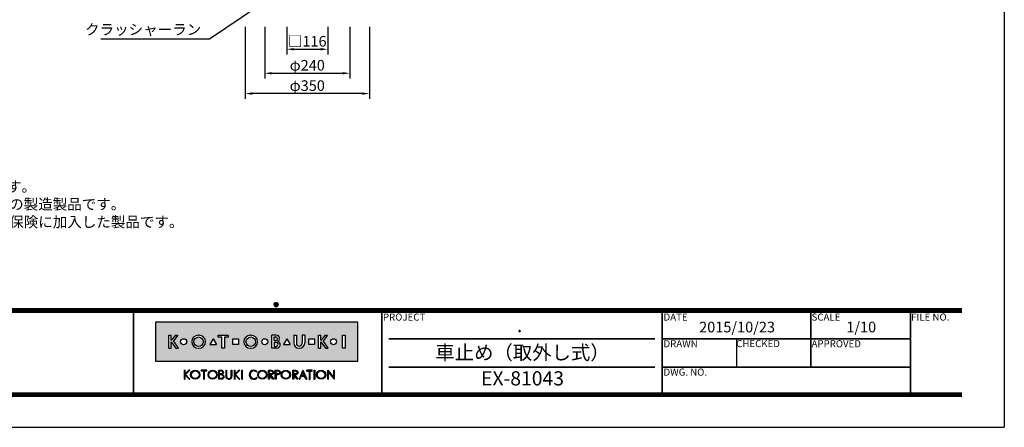
# Model space of a CAD drawing. Extents: x 0 to 4200, y 0 to 2970.
# Drawn here: x 1425 to 4200, y 0 to 1150 of the extents above; entities that cross this region are included whole.
import ezdxf
from ezdxf.enums import TextEntityAlignment as Align

# ---------------------------------------------------------------- set-up
doc = ezdxf.new("R2010")
doc.units = 0
doc.header["$LTSCALE"] = 3
doc.layers.get('0').update_dxf_attribs({"linetype": 'CONTINUOUS'})
doc.layers.get('DEFPOINTS').update_dxf_attribs({"linetype": 'CONTINUOUS'})
for name, color, linetype in [('P_2DIM', 6, 'CONTINUOUS'), ('P_3TEXT', 60, 'CONTINUOUS'), ('P_5DRAWFRAME', 104, 'CONTINUOUS')]:
    doc.layers.add(name, color=color, linetype=linetype)
doc.styles.add('BIGFONT', font='simplex.shx', dxfattribs={"bigfont": 'bigfont.shx'})
doc.dimstyles.new('DIMBIGFONT$0', dxfattribs={"dimscale": 10, "dimtxt": 3, "dimasz": 2, "dimexe": 1.5, "dimexo": 3, "dimgap": 0.75, "dimtad": 1, "dimdec": 1, "dimdsep": 46, "dimtxsty": 'BIGFONT', "dimsah": 1, "dimcen": 0, "dimclrt": 230, "dimadec": 0, "dimazin": 0, "dimtfac": 0.6, "dimtdec": 1, "dimtofl": 0, "dimtmove": 2, "dimatfit": 3, "dimfxl": 0, "dimtvp": 1, "dimtolj": 1, "dimarcsym": 0})
doc.dimstyles.new('DIMBIGFONT$7', dxfattribs={"dimscale": 10, "dimtxt": 3, "dimasz": 2, "dimexe": 1.5, "dimexo": 3, "dimgap": 0.75, "dimtad": 1, "dimdec": 1, "dimdsep": 46, "dimtxsty": 'BIGFONT', "dimsah": 1, "dimcen": 0, "dimclrt": 230, "dimadec": 0, "dimazin": 0, "dimtfac": 0.6, "dimtdec": 1, "dimtofl": 0, "dimtmove": 0, "dimatfit": 3, "dimfxl": 0, "dimtvp": 1, "dimtolj": 1, "dimarcsym": 0})

# ---------------------------------------------------------------- blocks, each defined once
blk = doc.blocks.new('DFP3')
at = {"linetype": 'Continuous'}
h = blk.add_hatch(color=83, dxfattribs=at)
h.paths.add_polyline_path([(180.7771999999999, 29.65329999999994), (180.7771999999999, 18.64834950495063), (237.7772, 18.64834950495063), (237.7772, 29.65329999999994)])
h.paths.add_polyline_path([(204.1796504950495, 24.95080000000035), (204.1796504950495, 23.35084950495056), (202.5796999999999, 23.35084950495056), (202.5796999999999, 24.95080000000001)], flags=16)
h.paths.add_polyline_path([(207.4712594059405, 25.98498316831709), (207.697001980198, 25.98498316831709, -1), (207.697001980198, 22.31666633663386), (207.4712594059405, 22.31666633663386, -1)], flags=16)
h.paths.add_polyline_path([(208.9103683168316, 24.15082475247547, -1), (206.2578930693068, 24.15082475247547, -1)], flags=0)
h.paths.add_polyline_path([(201.2633386138613, 25.9849831683171), (201.2633386138613, 25.42062673267328), (200.2192792079208, 25.42062673267328), (200.2192792079208, 22.31666633663386), (199.4856158415841, 22.31666633663386), (199.4856158415841, 25.42062673267328), (198.4415564356435, 25.42062673267328), (198.4415564356435, 25.98498316831709)], flags=16)
h.paths.add_polyline_path([(212.4028175742573, 24.15082475247547, -1), (210.7228695544553, 24.15082475247547, -1)], flags=16)
h.paths.add_polyline_path([(197.9543973209085, 23.40117101048351), (196.1069333721607, 23.40117101048351), (197.0306653465346, 25.00112150553295)], flags=16)
h.paths.add_polyline_path([(213.5098732673266, 25.9849831683171), (214.7937841584158, 25.98498316831709, -0.8268396299405429), (215.132258940184, 24.21557239597574, -0.9235794106673716), (214.9811397058823, 22.31666633663386), (213.5098732673266, 22.31666633663386)], flags=16)
h.paths.add_polyline_path([(193.0237346534653, 22.31666633663386), (192.7979920792079, 22.31666633663386, -1), (192.7979920792079, 25.98498316831709), (193.0237346534653, 25.98498316831709, -1)], flags=16)
h.paths.add_polyline_path([(214.1588831683168, 25.47706237623782), (214.6385861386138, 25.47706237623782, -1), (214.6385861386138, 24.46122079207927), (214.1588831683168, 24.46122079207927)], flags=0)
h.paths.add_polyline_path([(214.1588831683168, 23.98151782178226), (214.7373485148514, 23.98151782178226, -1.000000696587788), (214.7373485148514, 22.82458712871313), (214.1588831683167, 22.82458712871313)], flags=0)
h.paths.add_polyline_path([(194.237100990099, 24.15082475247547, -1), (191.5846257425742, 24.15082475247547, -1)], flags=0)
h.paths.add_polyline_path([(216.8470323820617, 23.40117101048351), (217.7707643564355, 25.001121505533), (218.6944963308095, 23.40117101048351)], flags=16)
h.paths.add_polyline_path([(189.5181641089108, 24.15082475247547, -1), (187.8382160891088, 24.15082475247547, -1)], flags=16)
h.paths.add_polyline_path([(219.7177940594059, 25.98498316831709), (220.4514574257425, 25.98498316831709), (220.4514574257425, 23.69933960396035, 1.000000186147331), (222.0880910891088, 23.69933960396035), (222.0880910891088, 25.9849831683171), (222.8217544554455, 25.98498316831709), (222.8217544554455, 23.79810198019809, -0.4142135623730698), (221.3403188118811, 22.31666633663386), (221.1992297029703, 22.31666633663386, -0.4142135623731069), (219.7177940594059, 23.79810198019822)], flags=16)
h.paths.add_polyline_path([(187.0697742574257, 25.98498316831709), (185.8689092457776, 24.35977938264444), (187.267299009901, 22.31666633663386), (186.4772, 22.31666633663386), (185.2073980198019, 24.15082475247546), (185.2073980198019, 22.31666633663386), (184.5019524752474, 22.31666633663385), (184.5019524752474, 25.98498316831709), (185.2073980198019, 25.98498316831709), (185.2073980198019, 24.47750579499151), (186.3492172393709, 25.9849831683171)], flags=16)
h.paths.add_polyline_path([(223.9970267326732, 24.95080000000002), (225.5969772277228, 24.95080000000001), (225.5969772277228, 23.35084950495056), (223.9970267326732, 23.35084950495056)], flags=16)
h.paths.add_polyline_path([(226.687596039604, 25.98498316831709), (227.3930415841584, 25.9849831683171), (227.3930415841584, 24.4775057949916), (228.5348608037275, 25.98498316831709), (229.2554178217821, 25.98498316831709), (228.0545528101339, 24.35977938264445), (229.4529425742574, 22.31666633663386), (228.6628435643564, 22.31666633663386), (227.3930415841584, 24.15082475247553), (227.3930415841584, 22.31666633663386), (226.6875960396039, 22.31666633663386)], flags=16)
h.paths.add_polyline_path([(231.7602433168317, 24.15082475247547, -1), (230.0802952970297, 24.15082475247547, -1)], flags=16)
h.paths.add_polyline_path([(233.4880910891088, 25.9849831683171), (234.1653188118812, 25.98498316831709), (234.1653188118811, 22.31666633663385), (233.4880910891088, 22.31666633663386)], flags=16)
for points in [[(188.8907171647544, 13.53735916098693), (189.1165651408755, 13.53735916098692), (189.1165651408755, 14.76717399791187), (190.2463262212482, 13.53735916098693), (190.4721733674334, 13.53735916098693), (189.1998782596873, 14.92233052091695), (190.3994002936616, 16.11713949004919), (190.1735531486242, 16.11713949004919), (189.1165651408755, 15.06430434153457), (189.1165651408755, 16.12412506081215), (188.8907171647544, 16.12412506081215)], [(193.62009298013, 16.12870630717222), (193.6200929801299, 15.89827044520378), (194.2868303126868, 15.89827044520378), (194.2868303126868, 13.53735252149947), (194.5126782888079, 13.53735252149946), (194.5126782888079, 15.89827044520378), (195.1794156213647, 15.89827044520378), (195.1794156213646, 16.12870630717222)], [(200.7873865153659, 16.1241184213247), (200.5615393691806, 16.1241184213247), (200.5615393691806, 14.41141449004919, 0.9993112080576029), (202.3096508572413, 14.41020999000819), (202.3096508572412, 16.1241184213247), (202.0838037110561, 16.1241184213247), (202.0838037110561, 14.41141449004919, -1), (200.7873865153659, 14.41141449004919)], [(209.2881845934089, 13.81794368446969), (209.2881845934089, 14.12892027475158, -2.667269372855936), (209.2881845934089, 15.53256394704789), (209.2881845934089, 15.84354053732978, 2.071285835562603)], [(223.371153347049, 16.10296667409115), (223.371153347049, 15.87711952790606), (224.0378906796058, 15.87711952790607), (224.0378906796058, 13.51620741375338), (224.263738655727, 13.51620741375338), (224.263738655727, 15.87711952790607), (224.9304759882837, 15.87711952790607), (224.9304759882837, 16.10296667409115)]]:
    blk.add_hatch(color=0, dxfattribs=at).paths.add_polyline_path(points)
h = blk.add_hatch(color=0, dxfattribs=at)
h.paths.add_polyline_path([(190.6519715182779, 14.830738791156, 1), (193.2387307786157, 14.830738791156, 1)])
h.paths.add_polyline_path([(193.0128836324305, 14.830738791156, -1.00000013533277), (190.8778186644631, 14.830738791156, -1.00000013533277)], flags=16)
h = blk.add_hatch(color=0, dxfattribs=at)
h.paths.add_polyline_path([(195.5607786528149, 14.830738791156, 1), (198.1475379131527, 14.830738791156, 1)])
h.paths.add_polyline_path([(197.9216907669675, 14.830738791156, -1.00000013533277), (195.7866257990001, 14.830738791156, -1.00000013533277)], flags=16)
h = blk.add_hatch(color=0, dxfattribs=at)
edge = h.paths.add_edge_path(flags=16)
edge.add_line((198.7944098991748, 15.89827044520379), (199.2657164076198, 15.89827127513954))
edge.add_arc((199.2657171527633, 15.47511681969394), 0.4231544554462469, -90.00010089361018, 90.00010089361012, ccw=False)
edge.add_line((199.2657164076198, 15.05196236424835), (198.7944098991748, 15.05196236424835))
edge.add_line((198.7944098991748, 15.05196236424835), (198.7944098991748, 15.89827044520379))
edge = h.paths.add_edge_path(flags=16)
edge.add_line((198.7944098991748, 14.87128448131298), (199.2657164076198, 14.87128448131298))
edge.add_arc((199.2657164076198, 14.31724539424268), 0.5540390870702971, -90, 90, ccw=False)
edge.add_line((199.2657164076198, 13.76320630717238), (198.7944098991748, 13.76320630717238))
edge.add_line((198.7944098991748, 13.76320630717238), (198.7944098991748, 14.87128448131298))
edge = h.paths.add_edge_path()
edge.add_line((198.5685627529896, 16.1241184213247), (199.3334707174625, 16.1241184213247))
edge.add_arc((199.3334707174625, 15.54287112953676), 0.5812472917879354, -90, 90, ccw=False)
edge.add_arc((199.3334707174625, 14.24949149936813), 0.7121323383808971, -90, 90, ccw=False)
edge.add_line((199.3334707174625, 13.53735916098724), (198.5685627529896, 13.53735916098692))
edge.add_line((198.5685627529896, 13.53735916098692), (198.5685627529896, 16.1241184213247))
h = blk.add_hatch(color=0, dxfattribs=at)
h.paths.add_polyline_path([(203.266972828703, 14.92233052091694), (204.4735004932343, 16.1241184213247), (204.247653347049, 16.1241184213247), (203.1836588799552, 15.06430434153459), (203.1836588799553, 16.1241184213247), (202.9712907232867, 16.1241184213247), (202.9712907232867, 13.53735916098692), (203.1836588799553, 13.53735916098692), (203.1836588799552, 14.76717399791191), (204.313419960328, 13.53735916098693), (204.5392679364492, 13.53735916098693)])
h.paths.add_polyline_path([(205.3050016871772, 16.1241184213247), (205.0791545409919, 16.1241184213247), (205.0791545409919, 13.53735916098692), (205.3050016871772, 13.53735916098692)])
h = blk.add_hatch(color=0, dxfattribs=at)
h.paths.add_polyline_path([(209.5578390779751, 14.83074211089973, 1), (212.1446049778004, 14.83074211089973, 1)])
h.paths.add_polyline_path([(211.9187578316151, 14.83074211089973, -1.000000127167677), (209.7836862241603, 14.83074211089973, -1.000000127167677)], flags=16)
h = blk.add_hatch(color=0, dxfattribs=at)
h.paths.add_polyline_path([(212.6219144128614, 13.53735916098692), (212.8477623889827, 13.53735916098692), (212.8477623889827, 14.83074211089974), (213.7832587052317, 13.53735916098692), (214.0592115736069, 13.53735916098692), (213.1511404903222, 14.83074211089974), (213.3857525899145, 14.83074211089973, 1), (213.3857525899145, 16.12412506081216), (212.6219144128615, 16.12412506081216)])
h.paths.add_polyline_path([(212.8477623889827, 15.89827708469125), (213.3857525899145, 15.89827708469124, -1), (213.3857525899144, 15.05658925708469), (212.8477623889826, 15.05658925708481)], flags=16)
h = blk.add_hatch(color=0, dxfattribs=at)
edge = h.paths.add_edge_path()
edge.add_line((214.5233134082022, 16.12412506081216), (215.2871507553193, 16.12412423087619))
edge.add_arc((215.2871500526669, 15.47743317088784), 0.6466910599887343, -89.99993774613517, 89.99993774613517, ccw=False)
edge.add_line((215.2871507553193, 14.83074211089949), (214.7491605543875, 14.83074211089949))
edge.add_line((214.7491605543875, 14.83074211089949), (214.7491605543875, 13.53735916098692))
edge.add_line((214.7491605543875, 13.53735916098692), (214.5233134082022, 13.53735916098692))
edge.add_line((214.5233134082022, 13.53735916098692), (214.5233134082022, 16.12412506081216))
edge = h.paths.add_edge_path(flags=16)
edge.add_line((214.7491605543875, 15.89827708469124), (215.2871507553193, 15.89827708469124))
edge.add_arc((215.2871507553193, 15.47743317088803), 0.4208439138032176, -90, 90, ccw=False)
edge.add_line((215.2871507553193, 15.05658925708481), (214.7491605543875, 15.05658925708481))
edge.add_line((214.7491605543875, 15.05658925708481), (214.7491605543875, 15.89827708469124))
h = blk.add_hatch(color=0, dxfattribs=at)
h.paths.add_polyline_path([(216.1804215910794, 14.83074211089973, 1), (218.7671874909046, 14.83074211089973, 1)])
h.paths.add_polyline_path([(218.5413403447194, 14.83074211089973, -1.000000127167677), (216.4062687372646, 14.83074211089973, -1.000000127167677)], flags=16)
h = blk.add_hatch(color=0, dxfattribs=at)
h.paths.add_polyline_path([(220.0043738188021, 14.83074211089974), (220.2389859183945, 14.83074211089973, 1), (220.2389859183945, 16.12412506081216), (219.4751477413414, 16.12412506081216), (219.4751477413414, 13.53735916098692), (219.7009957174627, 13.53735916098692), (219.7009957174627, 14.83074211089975), (220.6364920337118, 13.53735916098692), (220.9124449020869, 13.53735916098692)])
h.paths.add_polyline_path([(219.7009957174626, 15.05658925708481), (219.7009957174626, 15.89827708469124), (220.2389859183945, 15.89827708469124, -1), (220.2389859183944, 15.05658925708469)], flags=16)
h = blk.add_hatch(color=0, dxfattribs=at)
h.paths.add_polyline_path([(222.2898978723839, 16.12412506081215), (221.2189402427974, 13.53735916098692), (221.4633787838575, 13.53735916098693), (221.7907669317899, 14.32812626931532), (222.7890279830421, 14.32812626931532), (223.1164161309745, 13.53735916098692), (223.3608546720345, 13.53735916098692)])
h.paths.add_polyline_path([(222.2898978723839, 15.53371444636842), (222.6955232509512, 14.55397424543662), (221.8842716638807, 14.55397424543661)], flags=16)
h = blk.add_hatch(color=0, dxfattribs=at)
h.paths.add_polyline_path([(225.626012097777, 16.12412506081215), (225.4001649515919, 16.12412506081215), (225.4001649515919, 13.53735916098692), (225.626012097777, 13.53735916098692)])
h.paths.add_polyline_path([(226.1408147186274, 14.83074211089973, 1), (228.7275806184527, 14.83074211089973, 1)])
h.paths.add_polyline_path([(228.5017334722675, 14.83074211089973, -1.000000127167677), (226.3666618648126, 14.83074211089973, -1.000000127167677)], flags=16)
h.paths.add_polyline_path([(229.2785510174043, 13.53735916098692), (229.5043989935255, 13.53735916098692), (229.5043989935255, 15.57938333105119), (231.2173510756454, 13.53735916098695), (231.2173510756455, 16.12412506081215), (230.9915030995243, 16.12412506081215), (230.9915030995243, 14.0821008907483), (229.2785510174043, 16.12412506081215)])
at = {"color": 0}
for p, q in [((21.5, 33.5), (408, 33.5)), ((21.5, 33.44999999999982), (408, 33.44999999999982)), ((21.5, 33.40000000000009), (408, 33.40000000000009)), ((21.5, 33.34999999999991), (408, 33.34999999999991)), ((214.1500001919297, 34.59999999999991), (214.7500001919296, 35.19999999999982)), ((214.1500001919297, 34.59999999999991), (214.7500001919296, 34)), ((214.1537481919295, 34.53303800000003), (214.8169621919295, 35.19625200000019)), ((214.1537481919295, 34.66696200000024), (214.8169621919295, 34.00374800000009)), ((214.1547661919297, 34.67547699999977), (214.6745231919297, 35.1952339999998)), ((214.1547661919297, 34.52452300000004), (214.6745231919297, 34.00476600000002)), ((214.1637421919295, 34.47232100000019), (214.8776791919295, 35.18625800000018)), ((214.1637421919295, 34.72767900000008), (214.8776791919295, 34.01374200000009)), ((214.1729561919295, 34.76437699999997), (214.5856231919295, 35.17704400000002)), ((214.1729561919295, 34.43562299999985), (214.5856231919295, 34.02295599999979)), ((214.1787211919296, 34.41658899999993), (214.9334111919296, 35.17127900000014)), ((214.1787211919296, 34.78341099999989), (214.9334111919296, 34.02872100000013)), ((214.1979081919297, 34.36506499999996), (214.9849351919295, 35.15209199999981)), ((214.1979081919297, 34.83493499999986), (214.9849351919295, 34.04790800000001)), ((214.2208011919295, 34.31724799999984), (215.0327521919297, 35.12919899999997)), ((214.2208011919295, 34.88275199999998), (215.0327521919297, 34.07080099999985)), ((214.2210101919296, 34.88314200000013), (214.4668581919296, 35.12899000000016)), ((214.2210101919296, 34.31685800000014), (214.4668581919296, 34.07101000000011)), ((214.2470671919296, 34.27280299999984), (215.0771971919297, 35.10293300000012)), ((214.2470671919296, 34.92719699999998), (215.0771971919297, 34.09706700000015)), ((214.2764861919296, 34.23151099999995), (215.1184891919295, 35.07351400000016)), ((214.2764861919296, 34.96848899999986), (215.1184891919295, 34.12648600000011)), ((214.3089261919297, 34.19324000000006), (215.1567601919294, 35.04107400000021)), ((214.3089261919297, 35.00676000000021), (215.1567601919294, 34.15892600000006)), ((214.3443241919297, 35.04207200000019), (215.1920721919296, 34.19432400000005)), ((214.3443241919297, 34.15792800000008), (215.1920721919296, 35.00567599999977)), ((214.3826831919296, 35.07442399999991), (215.2244241919296, 34.23268300000018)), ((214.3826831919296, 34.12557599999991), (215.2244241919296, 34.96731700000009)), ((214.4240651919297, 35.10375199999999), (215.2537521919297, 34.27406500000006)), ((214.4240651919297, 34.09624799999983), (215.2537521919297, 34.92593500000021)), ((214.4686061919295, 35.12992200000008), (215.2799221919298, 34.31860599999982)), ((214.4686061919295, 34.07007800000019), (215.2799221919298, 34.881394)), ((214.5165271919296, 35.15271200000007), (215.3027121919297, 34.36652700000013)), ((214.5165271919296, 34.04728800000021), (215.3027121919297, 34.83347300000014)), ((214.5681661919296, 35.17178400000012), (215.3217841919296, 34.41816599999993)), ((214.5681661919296, 34.02821600000016), (215.3217841919296, 34.78183399999989)), ((214.6240321919298, 35.18662799999993), (215.3366281919296, 34.47403200000008)), ((214.6240321919298, 34.01337199999989), (215.3366281919296, 34.72596800000019)), ((214.6849121919298, 35.19645899999978), (215.3464591919295, 34.53491200000008)), ((214.6849121919298, 34.00354100000004), (215.3464591919295, 34.6650880000002)), ((214.7520851919297, 35.19999599999983), (215.3499961919295, 34.60208499999999)), ((214.7520851919297, 34.00000399999999), (215.3499961919295, 34.59791499999983)), ((214.8278661919297, 35.19492600000012), (215.3449261919296, 34.67786599999999)), ((214.8278661919297, 34.00507400000015), (215.3449261919296, 34.52213399999982)), ((214.9172991919295, 35.17620399999987), (215.3262041919295, 34.76729900000009)), ((214.9172991919295, 34.02379599999995), (215.3262041919295, 34.43270100000018)), ((215.0376741919297, 35.12653899999987), (215.2765391919295, 34.88767400000006)), ((215.0376741919297, 34.07346099999995), (215.2765391919295, 34.31232600000021)), ((21.5, 33.30000000000018), (408, 33.30000000000018)), ((21.5, 33.25), (408, 33.25)), ((21.5, 33.19999999999982), (408, 33.19999999999982)), ((21.5, 33.15000000000009), (408, 33.15000000000009)), ((21.5, 33.09999999999991), (408, 33.09999999999991)), ((21.5, 33.05000000000018), (408, 33.05000000000018)), ((21.5, 33), (408, 33)), ((21.5, 32.94999999999982), (408, 32.94999999999982)), ((21.5, 32.90000000000009), (408, 32.90000000000009)), ((21.5, 32.84999999999991), (408, 32.84999999999991)), ((21.5, 32.80000000000018), (408, 32.80000000000018)), ((21.5, 32.75), (408, 32.75)), ((21.5, 32.69999999999982), (408, 32.69999999999982)), ((21.5, 32.65000000000009), (408, 32.65000000000009)), ((21.5, 32.59999999999991), (408, 32.59999999999991)), ((21.5, 32.55000000000018), (408, 32.55000000000018)), ((21.5, 32.5), (408, 32.5)), ((174.4749999999999, 33), (174.4749999999999, 9)), ((174.5250000000001, 33), (174.5250000000001, 9)), ((244.4749999999999, 33), (244.4749999999999, 9)), ((244.5250000000001, 33), (244.5250000000001, 9)), ((323.4749999999999, 33), (323.4749999999999, 9)), ((323.5250000000001, 33), (323.5250000000001, 9)), ((365.4749999999999, 17), (365.4749999999999, 33)), ((365.5250000000001, 17), (365.5250000000001, 33)), ((393.4749999999999, 33), (393.4749999999999, 9)), ((393.5250000000001, 33), (393.5250000000001, 9)), ((246.5, 25.02500000000009), (321.5, 25.02500000000009)), ((323.5, 25.02500000000009), (393.5, 25.02500000000009)), ((344.4749999999999, 25), (344.4749999999999, 17)), ((344.5250000000001, 25), (344.5250000000001, 17)), ((246.5, 24.97499999999991), (321.5, 24.97499999999991)), ((323.5, 24.97499999999991), (393.5, 24.97499999999991)), ((246.5, 17.02500000000009), (321.5, 17.02500000000009)), ((246.5, 16.97499999999991), (321.5, 16.97499999999991)), ((323.5, 17.02500000000009), (393.5, 17.02500000000009)), ((323.5, 16.97499999999991), (393.5, 16.97499999999991)), ((188.8907171647544, 16.12412506081215), (189.1165651408755, 16.12412506081215)), ((188.8907171647544, 13.53735916098692), (188.8907171647544, 16.1241184213247)), ((189.1165651408755, 15.06430434153457), (190.1805596079692, 16.1241184213247)), ((189.1165651408755, 15.06430434153457), (189.1165651408755, 16.1241184213247)), ((189.1165651408755, 14.76717399791187), (190.2463262212482, 13.53735916098692)), ((189.1165651408755, 13.53735916098692), (189.1165651408755, 14.76717399791187)), ((189.1998782596873, 14.92233052091694), (190.4064067541544, 16.1241184213247)), ((189.1998782596873, 14.92233052091694), (190.4721733674335, 13.53735916098692)), ((190.3993937955056, 16.11713949004919), (190.173552458872, 16.11713949004919)), ((190.1805662474568, 16.12412506081215), (190.4064067541544, 16.12412506081215)), ((195.1794156213647, 16.12870630717222), (193.6200929801299, 16.12870630717222)), ((193.6200929801299, 15.89827044520378), (193.6200929801299, 16.1241184213247)), ((193.6200929801299, 15.89827044520378), (194.2868303126868, 15.89827044520378)), ((194.2868303126868, 15.89827044520378), (194.2868303126868, 13.53735916098692)), ((194.5126782888079, 15.89827044520378), (194.5126782888079, 13.53735916098692)), ((194.5126782888079, 15.89827044520378), (195.1794156213647, 15.89827044520378)), ((195.1794156213647, 15.89827044520378), (195.1794156213647, 16.1241184213247)), ((200.5615393691806, 16.1241184213247), (200.5615393691806, 14.41141449004919)), ((200.5615393691806, 16.1241184213247), (200.7873865153659, 16.1241184213247)), ((200.7873865153659, 16.1241184213247), (200.7873865153659, 14.41141449004919)), ((202.0838037110561, 14.41141449004919), (202.0838037110561, 16.1241184213247)), ((202.0838037110561, 16.1241184213247), (202.3096508572413, 16.1241184213247)), ((202.3096508572413, 16.1241184213247), (202.3096508572413, 14.41261899202532)), ((202.9712907232867, 16.1241184213247), (203.1836588799553, 16.1241184213247)), ((202.9712907232867, 13.53735916098692), (202.9712907232867, 16.1241184213247)), ((203.1836588799553, 15.06430434153457), (203.1836588799553, 16.1241184213247)), ((203.1836588799553, 15.06430434153457), (204.247653347049, 16.1241184213247)), ((203.1836588799553, 13.53735916098692), (203.1836588799553, 14.76717399791187)), ((203.1836588799553, 14.76717399791187), (204.313419960328, 13.53735916098692)), ((203.266972828703, 14.92233052091694), (204.4735004932343, 16.1241184213247)), ((203.266972828703, 14.92233052091694), (204.5392679364492, 13.53735916098692)), ((204.247653347049, 16.1241184213247), (204.4735004932343, 16.1241184213247)), ((205.0791545409919, 13.53735916098692), (205.0791545409919, 16.1241184213247)), ((205.0791545409919, 16.1241184213247), (205.3050016871772, 16.1241184213247)), ((205.3050016871772, 13.53735916098692), (205.3050016871772, 16.1241184213247)), ((209.2881845934089, 15.53256332522697), (209.2881845934089, 15.84354031998514)), ((209.2881845934089, 13.81794390181394), (209.2881845934089, 14.12892089657249)), ((222.2898978723839, 16.12412506081215), (221.2189402427975, 13.53735916098692)), ((221.4633787838575, 13.53735916098692), (221.7907669317899, 14.32812626931532)), ((222.789027983042, 14.32812626931532), (221.7907669317899, 14.32812626931532)), ((221.8842716638807, 14.55397424543661), (222.2898978723839, 15.53371444636832)), ((222.6955232509512, 14.55397424543661), (221.8842716638807, 14.55397424543661)), ((222.2898978723839, 16.12412506081215), (223.3608546720345, 13.53735916098692)), ((222.6955232509512, 14.55397424543661), (222.2898978723839, 15.53371444636832)), ((223.1164161309745, 13.53735916098692), (222.789027983042, 14.32812626931532)), ((224.9304759882837, 16.10755455993867), (223.371153347049, 16.10755455993867)), ((224.9304759882837, 16.10296667409115), (223.371153347049, 16.10296667409115)), ((223.371153347049, 15.87711952790607), (223.371153347049, 16.10296667409115)), ((223.371153347049, 15.87711952790607), (224.0378906796058, 15.87711952790607)), ((224.0378906796058, 15.87711952790607), (224.0378906796058, 13.51620741375338)), ((224.263738655727, 15.87711952790607), (224.263738655727, 13.51620741375338)), ((224.263738655727, 15.87711952790607), (224.9304759882837, 15.87711952790607)), ((224.9304759882837, 15.87711952790607), (224.9304759882837, 16.10296667409115)), ((225.4001649515919, 16.12412506081215), (225.4001649515919, 13.53735916098692)), ((225.4001649515919, 16.12412506081215), (225.626012097777, 16.12412506081215)), ((225.626012097777, 16.12412506081215), (225.626012097777, 13.53735916098692)), ((229.2785510174043, 13.53735916098692), (229.2785510174043, 16.12412506081215)), ((229.2785510174043, 16.12412506081215), (230.9915030995243, 14.08210089074827)), ((229.5043989935255, 13.53735916098692), (229.5043989935255, 15.57938333105119)), ((231.2173510756454, 13.53735916098692), (229.5043989935255, 15.57938333105119)), ((230.9915030995243, 14.08210089074827), (230.9915030995243, 16.12412506081215)), ((230.9915030995243, 16.12412506081215), (231.2173510756454, 16.12412506081215)), ((231.2173510756454, 13.53735916098692), (231.2173510756454, 16.12412506081215)), ((188.8907171647544, 13.53735916098692), (189.1165651408755, 13.53735916098692)), ((190.2463262212482, 13.53735916098692), (190.4721733674335, 13.53735916098692)), ((194.2868303126868, 13.53735252149946), (194.5126782888079, 13.53735252149946)), ((202.9712907232867, 13.53735916098692), (203.1836588799553, 13.53735916098692)), ((204.313419960328, 13.53735916098692), (204.5392679364492, 13.53735916098692)), ((205.0791545409919, 13.53735916098692), (205.3050016871772, 13.53735916098692)), ((221.2189402427975, 13.53735916098692), (221.4633787838575, 13.53735916098692)), ((223.1164161309745, 13.53735916098692), (223.3608546720345, 13.53735916098692)), ((224.0378906796058, 13.51620741375338), (224.263738655727, 13.51620741375338)), ((225.4001649515919, 13.53735916098692), (225.626012097777, 13.53735916098692)), ((229.2785510174043, 13.53735916098692), (229.5043989935255, 13.53735916098692)), ((21.5, 9.75), (408, 9.75)), ((21.5, 9.699999999999818), (408, 9.699999999999818)), ((21.5, 9.650000000000091), (408, 9.650000000000091)), ((21.5, 9.599999999999909), (408, 9.599999999999909)), ((21.5, 9.550000000000182), (408, 9.550000000000182)), ((21.5, 9.5), (408, 9.5)), ((21.5, 9.449999999999818), (408, 9.449999999999818)), ((21.5, 9.400000000000091), (408, 9.400000000000091)), ((21.5, 9.349999999999909), (408, 9.349999999999909)), ((21.5, 9.300000000000182), (408, 9.300000000000182)), ((21.5, 9.25), (408, 9.25)), ((21.5, 9.199999999999818), (408, 9.199999999999818)), ((21.5, 9.150000000000091), (408, 9.150000000000091)), ((21.5, 9.099999999999909), (408, 9.099999999999909)), ((21.5, 9.050000000000182), (408, 9.050000000000182)), ((21.5, 9), (408, 9)), ((21.5, 8.949999999999818), (408, 8.949999999999818)), ((21.5, 8.900000000000091), (408, 8.900000000000091)), ((21.5, 8.849999999999909), (408, 8.849999999999909)), ((21.5, 8.800000000000182), (408, 8.800000000000182)), ((21.5, 8.75), (408, 8.75))]:
    blk.add_line(p, q, dxfattribs=at)
at = {"color": 83}
for p, q in [((184.5019524752474, 25.98498316831709), (185.2073980198019, 25.98498316831709)), ((184.5019524752474, 22.31666633663386), (184.5019524752474, 25.98498316831709)), ((186.3492172393709, 25.98498316831709), (185.2073980198019, 24.47750579499154)), ((185.2073980198019, 24.47750579499154), (185.2073980198019, 25.98498316831709)), ((187.0697742574257, 25.98498316831709), (185.8689092457775, 24.35977938264443)), ((186.3492172393709, 25.98498316831709), (187.0697742574257, 25.98498316831709)), ((192.7979920792079, 25.98498316831709), (193.0237346534653, 25.98498316831709)), ((197.0306653465346, 25.00112150553296), (196.1069333721607, 23.40117101048351)), ((197.0306653465346, 25.00112150553296), (197.9543973209085, 23.40117101048351)), ((198.4415564356435, 25.42062673267328), (198.4415564356435, 25.98498316831709)), ((198.4415564356435, 25.98498316831709), (201.2633386138613, 25.98498316831709)), ((199.4856158415841, 25.42062673267328), (198.4415564356435, 25.42062673267328)), ((199.4856158415841, 22.31666633663386), (199.4856158415841, 25.42062673267328)), ((200.2192792079208, 25.42062673267328), (200.2192792079208, 22.31666633663386)), ((201.2633386138613, 25.42062673267328), (200.2192792079208, 25.42062673267328)), ((201.2633386138613, 25.98498316831709), (201.2633386138613, 25.42062673267328)), ((207.4712594059405, 25.98498316831709), (207.697001980198, 25.98498316831709)), ((214.7937841584158, 25.98498316831709), (213.5098732673266, 25.98498316831709)), ((213.5098732673266, 22.31666633663386), (213.5098732673266, 25.98498316831709)), ((214.1588831683168, 24.46122079207927), (214.1588831683168, 25.47706237623782)), ((214.1588831683168, 25.47706237623782), (214.6385861386138, 25.47706237623782)), ((217.7707643564356, 25.00112150553296), (216.8470323820617, 23.40117101048351)), ((217.7707643564356, 25.00112150553296), (218.6944963308095, 23.40117101048351)), ((219.7177940594059, 25.98498316831709), (220.4514574257425, 25.98498316831709)), ((219.7177940594059, 25.98498316831709), (219.7177940594059, 23.7981019801981)), ((220.4514574257425, 25.98498316831709), (220.4514574257425, 23.69933960396035)), ((222.8217544554455, 25.98498316831709), (222.0880910891088, 25.98498316831709)), ((222.0880910891088, 25.98498316831709), (222.0880910891088, 23.69933960396035)), ((222.8217544554455, 25.98498316831709), (222.8217544554455, 23.7981019801981)), ((226.6875960396039, 25.98498316831709), (227.3930415841584, 25.98498316831709)), ((226.6875960396039, 22.31666633663386), (226.6875960396039, 25.98498316831709)), ((228.5348608037274, 25.98498316831709), (227.3930415841584, 24.47750579499154)), ((227.3930415841584, 24.47750579499154), (227.3930415841584, 25.98498316831709)), ((229.2554178217821, 25.98498316831709), (228.0545528101339, 24.35977938264443)), ((228.5348608037274, 25.98498316831709), (229.2554178217821, 25.98498316831709)), ((233.4880910891088, 22.31666633663386), (233.4880910891088, 25.98498316831709)), ((233.4880910891088, 25.98498316831709), (234.1653188118811, 25.98498316831709)), ((234.1653188118811, 25.98498316831709), (234.1653188118811, 22.31666633663386)), ((184.5019524752474, 22.31666633663386), (185.2073980198019, 22.31666633663386)), ((185.2073980198019, 24.15082475247547), (186.4772, 22.31666633663386)), ((185.2073980198019, 22.31666633663386), (185.2073980198019, 24.15082475247547)), ((187.267299009901, 22.31666633663386), (185.8689092457775, 24.35977938264443)), ((186.4772, 22.31666633663386), (187.267299009901, 22.31666633663386)), ((192.7979920792079, 22.31666633663386), (193.0237346534653, 22.31666633663386)), ((196.1069333721607, 23.40117101048351), (197.9543973209085, 23.40117101048351)), ((200.2192792079208, 22.31666633663386), (199.4856158415841, 22.31666633663386)), ((202.5796999999999, 24.95080000000002), (204.1796504950495, 24.95080000000002)), ((202.5796999999999, 23.35084950495056), (202.5796999999999, 24.95080000000002)), ((204.1796504950495, 23.35084950495056), (202.5796999999999, 23.35084950495056)), ((204.1796504950495, 24.95080000000002), (204.1796504950495, 23.35084950495056)), ((207.4712594059405, 22.31666633663386), (207.697001980198, 22.31666633663386)), ((214.9811397058823, 22.31666633663386), (213.5098732673266, 22.31666633663386)), ((214.1588831683168, 24.46122079207927), (214.6385861386138, 24.46122079207927)), ((214.1588831683168, 23.98151782178226), (214.7373485148514, 23.98151782178226)), ((214.1588831683168, 23.98151782178226), (214.1588831683168, 22.82458712871313)), ((214.1588831683168, 22.82458712871313), (214.7373485148514, 22.82458712871313)), ((216.8470323820617, 23.40117101048351), (218.6944963308095, 23.40117101048351)), ((221.1992297029703, 22.31666633663386), (221.3403188118812, 22.31666633663386)), ((223.9970267326732, 23.35084950495056), (223.9970267326732, 24.95080000000002)), ((223.9970267326732, 24.95080000000002), (225.5969772277228, 24.95080000000002)), ((225.5969772277228, 23.35084950495056), (223.9970267326732, 23.35084950495056)), ((225.5969772277228, 24.95080000000002), (225.5969772277228, 23.35084950495056)), ((226.6875960396039, 22.31666633663386), (227.3930415841584, 22.31666633663386)), ((227.3930415841584, 22.31666633663386), (227.3930415841584, 24.15082475247547)), ((227.3930415841584, 24.15082475247547), (228.6628435643564, 22.31666633663386)), ((229.4529425742574, 22.31666633663386), (228.0545528101339, 24.35977938264443)), ((228.6628435643564, 22.31666633663386), (229.4529425742574, 22.31666633663386)), ((234.1653188118811, 22.31666633663386), (233.4880910891088, 22.31666633663386))]:
    blk.add_line(p, q, dxfattribs=at)
blk.add_lwpolyline([(180.7771999999999, 18.64834950495063), (237.7772, 18.64834950495063), (237.7772, 29.65329999999994), (180.7771999999999, 29.65329999999994)], close=True, dxfattribs=at)
at = {"color": 0}
for points in [[(199.3334707174625, 14.96162383774903, -1), (199.3334707174625, 13.53735916098724), (198.5685627529896, 13.53735916098692), (198.5685627529896, 16.1241184213247)], [(198.5685627529896, 16.1241184213247), (199.3334707174625, 16.1241184213247, -1), (199.3334707174625, 14.96162383774882, -0.2926436946032611)], [(198.7944098991748, 15.89827044520379), (199.2657164076198, 15.89827127513954, -1.000001760927264), (199.2657164076198, 15.05196236424835), (198.7944098991748, 15.05196236424835), (198.7944098991748, 15.89827044520379)], [(198.7944098991748, 14.87128448131298), (199.2657164076198, 14.87128448131298, -1), (199.2657164076198, 13.76320630717238), (198.7944098991748, 13.76320630717238), (198.7944098991748, 14.87128448131298)], [(212.6219144128614, 16.12412506081216), (213.3857525899145, 16.12412506081216, -1.000000000000001), (213.3857525899145, 14.83074211089973), (213.1511404903222, 14.83074211089973), (214.0592115736069, 13.53735916098692), (213.7832587052318, 13.53735916098692), (212.8477623889827, 14.83074211089973), (212.8477623889827, 13.53735916098692), (212.6219144128614, 13.53735916098692), (212.6219144128614, 16.12412506081216)], [(212.8477623889826, 15.89827708469124), (213.3857525899145, 15.89827708469124, -1), (213.3857525899145, 15.05658925708469), (212.8477623889826, 15.05658925708481), (212.8477623889826, 15.89827708469124)], [(214.5233134082022, 16.12412506081216), (215.2871507553193, 16.12412423087619, -0.9999989134656457), (215.2871507553193, 14.83074211089949, -5.432674547005144e-07), (214.7491605543875, 14.83074211089949), (214.7491605543875, 13.53735916098692), (214.5233134082022, 13.53735916098692), (214.5233134082022, 16.12412506081216)], [(214.7491605543875, 15.89827708469124), (215.2871507553193, 15.89827708469124, -1), (215.2871507553193, 15.05658925708481), (214.7491605543875, 15.05658925708481), (214.7491605543875, 15.89827708469124)], [(219.4751477413414, 16.12412506081216), (220.2389859183945, 16.12412506081216, -1.000000000000001), (220.2389859183945, 14.83074211089973), (220.0043738188021, 14.83074211089973), (220.9124449020869, 13.53735916098692), (220.6364920337118, 13.53735916098692), (219.7009957174627, 14.83074211089973), (219.7009957174627, 13.53735916098692), (219.4751477413414, 13.53735916098692), (219.4751477413414, 16.12412506081216)], [(219.7009957174626, 15.89827708469124), (220.2389859183945, 15.89827708469124, -1), (220.2389859183945, 15.05658925708469), (219.7009957174626, 15.05658925708481), (219.7009957174626, 15.89827708469124)]]:
    blk.add_lwpolyline(points, format="xyb", dxfattribs=at)
at = {"color": 83}
for centre, radius in [((188.6781900990098, 24.15082475247547), 0.8399740099009905), ((192.9108633663366, 24.15082475247547), 1.326237623762377), ((207.5841306930692, 24.15082475247547), 1.326237623762377), ((211.5628435643563, 24.15082475247547), 0.8399740099009905), ((230.9202693069307, 24.15082475247547), 0.8399740099009905)]:
    blk.add_circle(centre, radius, dxfattribs=at)
at = {"color": 0}
for centre, radius in [((191.9453511484468, 14.830738791156), 1.2933796301689), ((191.9453511484468, 14.830738791156), 1.067532483983693), ((196.8541582829838, 14.830738791156), 1.2933796301689), ((196.8541582829838, 14.830738791156), 1.067532483983693), ((210.8512220278877, 14.83074211089973), 1.293382949912639), ((210.8512220278877, 14.83074211089973), 1.067535803727432), ((217.473804540992, 14.83074211089973), 1.293382949912639), ((217.473804540992, 14.83074211089973), 1.293382949912639), ((217.473804540992, 14.83074211089973), 1.293382949912639), ((217.473804540992, 14.83074211089973), 1.067535803727432), ((227.43419766854, 14.83074211089973), 1.293382949912639), ((227.43419766854, 14.83074211089973), 1.067535803727432)]:
    blk.add_circle(centre, radius, dxfattribs=at)
at = {"color": 83}
for centre, radius, start, end in [((192.7979920792079, 24.15082475247547), 1.834158415841585, 90, 270), ((193.0237346534653, 24.15082475247547), 1.834158415841585, 270, 90), ((207.4712594059405, 24.15082475247547), 1.834158415841585, 90, 270), ((207.697001980198, 24.15082475247547), 1.834158415841585, 270, 90), ((214.6385861386138, 24.96914158415854), 0.5079207920792081, 270, 90), ((214.7937841584158, 25.06790396039629), 0.9170792079207924, 291.6588350860839, 90), ((214.7373485148514, 23.40305247524751), 0.5784653465346538, 270, 90), ((214.9811397058823, 23.27213257134557), 0.955466234711707, 270, 80.8997242041225), ((221.1992297029703, 23.7981019801981), 1.481435643564357, 180, 270), ((221.2697742574257, 23.69933960396035), 0.8183168316831687, 180, 0), ((221.3403188118812, 23.7981019801981), 1.481435643564357, 270, 0)]:
    blk.add_arc(centre, radius, start, end, dxfattribs=at)
at = {"color": 0}
for centre, radius, start, end in [((201.4355955281789, 14.41141449004919), 0.8740561589982532, 180, 0.0789570564544175), ((201.435595113211, 14.41141449004919), 0.6482085978451059, 180, 0), ((201.4355955281789, 14.41141449004919), 0.6482081828771116, 180, 0), ((208.4837725083769, 14.83074211089973), 1.293382949912639, 51.54173800000001, 308.458262), ((208.4837725083769, 14.83074211089973), 1.067535803727432, 41.103548, 318.896452)]:
    blk.add_arc(centre, radius, start, end, dxfattribs=at)
at = {"layer": 'DEFPOINTS', "color": 0}
for p in [(420, 297), (0, 0)]:
    blk.add_line(p, (420, 0), dxfattribs=at)
at = {"color": 0, "style": 'BIGFONT'}
for s, p in [('PROJECT', (244.8585210000001, 30.1)), ('DATE', (323.943481, 30.1)), ('SCALE', (365.671509, 30.1)), ('FILE NO.', (393.743011, 30.1)), ('DRAWN', (323.943481, 22.57499999999991)), ('CHECKED', (344.4281310000001, 22.61124400000017)), ('APPROVED', (365.671509, 22.57499999999991)), ('DWG. NO.', (323.943481, 14.57499999999991))]:
    blk.add_text(s, height=2, dxfattribs=at).set_placement(p)
at = {"color": 83, "style": 'BIGFONT', "flags": 8}
for tag, p in [('REV04', (27.26401421759988, 27.96269714661775)), ('REV03', (27.26401421759988, 22.48769714661784)), ('REV02', (27.26401421759988, 16.48769714661784)), ('REV01', (27.26401421759988, 11.30342510533432))]:
    blk.add_attdef(tag, text='', height=2, dxfattribs=at).set_placement(p, align=Align.BOTTOM_LEFT)
for tag, p in [('R4D', (93.12203381809525, 27.96269714661776)), ('R4C', (102.2470088180952, 27.96269714661776)), ('R4A', (111.3720088180952, 27.96269714661776)), ('R3D', (93.12203381809525, 22.48769714661785)), ('R3C', (102.2470088180952, 22.48769714661785)), ('R3A', (111.3720088180952, 22.48769714661785)), ('R2D', (93.12203381809525, 16.48769714661785)), ('R2C', (102.2470088180952, 16.48769714661785)), ('R2A', (111.3720088180952, 16.48769714661785)), ('R1D', (93.12203381809525, 11.30342510533433)), ('R1C', (102.2470088180952, 11.30342510533433)), ('R1A', (111.3720088180952, 11.30342510533433))]:
    blk.add_attdef(tag, text='', height=2, dxfattribs=at).set_placement(p, align=Align.BOTTOM_CENTER)
at = {"color": 83, "style": 'BIGFONT'}
for tag, height, p in [('PROJECT1', 4, (283.3767781158953, 25.59552576656833)), ('DATE', 3, (344.6767368508332, 25.84170330022686)), ('SCALE', 3, (379.6767368508332, 25.84170330022687)), ('PROJECT2', 4, (284.2017368508333, 17.84170330022687)), ('PROJECT3', 4, (284.2017368508333, 10.56670330022678)), ('DWGNO', 3, (358.6767368508332, 10.56670330022678))]:
    blk.add_attdef(tag, text='', height=height, dxfattribs=at).set_placement(p, align=Align.BOTTOM_CENTER)
blk = doc.blocks.new('*D20')
at = {"layer": 'DEFPOINTS', "color": 0}
for p in [(2060.247967925942, 1129.539796406382), (2410.247967925942, 1129.539796406382), (2060.247967925942, 941.3233722435562)]:
    blk.add_point(p, dxfattribs=at)
at = {"layer": 'P_2DIM', "color": 0, "lineweight": -2}
for p, q in [((2060.247967925942, 1129.539796406382), (2060.247967925942, 926.3233722435562)), ((2410.247967925942, 1129.539796406382), (2410.247967925942, 926.3233722435562)), ((2390.247967925942, 941.3233722435562), (2080.247967925942, 941.3233722435562))]:
    blk.add_line(p, q, dxfattribs=at)
at = {"layer": 'P_2DIM', "color": 0}
for points in [[(2080.247967925942, 944.6567055768895), (2080.247967925942, 937.9900389102228), (2060.247967925942, 941.3233722435562)], [(2390.247967925942, 944.6567055768895), (2390.247967925942, 937.9900389102228), (2410.247967925942, 941.3233722435562)]]:
    blk.add_solid(points, dxfattribs=at)
at = {"layer": 'P_2DIM', "color": 230, "insert": (2235.247967925942, 963.8233722435562), "char_height": 30, "attachment_point": 5, "style": 'BIGFONT'}
blk.add_mtext('\\A1;φ350', dxfattribs=at)
blk = doc.blocks.new('*D19')
at = {"layer": 'DEFPOINTS', "color": 0}
for p in [(2115.247967925942, 1129.539796406382), (2355.247967925942, 1129.539796406382), (2355.247967925942, 998.6419385982763)]:
    blk.add_point(p, dxfattribs=at)
at = {"layer": 'P_2DIM', "color": 0, "lineweight": -2}
for p, q in [((2115.247967925942, 1129.539796406382), (2115.247967925942, 983.6419385982763)), ((2355.247967925942, 1129.539796406382), (2355.247967925942, 983.6419385982763)), ((2135.247967925942, 998.6419385982763), (2335.247967925942, 998.6419385982763))]:
    blk.add_line(p, q, dxfattribs=at)
at = {"layer": 'P_2DIM', "color": 0}
for points in [[(2135.247967925942, 1001.97527193161), (2135.247967925942, 995.3086052649429), (2115.247967925942, 998.6419385982763)], [(2335.247967925942, 1001.97527193161), (2335.247967925942, 995.3086052649429), (2355.247967925942, 998.6419385982763)]]:
    blk.add_solid(points, dxfattribs=at)
at = {"layer": 'P_2DIM', "color": 230, "insert": (2235.247967925942, 1021.141938598276), "char_height": 30, "attachment_point": 5, "style": 'BIGFONT'}
blk.add_mtext('\\A1;φ240', dxfattribs=at)
blk = doc.blocks.new('*D18')
at = {"layer": 'DEFPOINTS', "color": 0}
for p in [(2177.247967925942, 1129.539796406382), (2293.247967925942, 1129.539796406382), (2293.247967925942, 1066.408511900346)]:
    blk.add_point(p, dxfattribs=at)
at = {"layer": 'P_2DIM', "color": 0, "lineweight": -2}
for p, q in [((2177.247967925942, 1129.539796406382), (2177.247967925942, 1051.408511900346)), ((2293.247967925942, 1129.539796406382), (2293.247967925942, 1051.408511900346)), ((2197.247967925942, 1066.408511900346), (2273.247967925942, 1066.408511900346))]:
    blk.add_line(p, q, dxfattribs=at)
at = {"layer": 'P_2DIM', "color": 0}
for points in [[(2197.247967925942, 1069.741845233679), (2197.247967925942, 1063.075178567012), (2177.247967925942, 1066.408511900346)], [(2273.247967925942, 1069.741845233679), (2273.247967925942, 1063.075178567012), (2293.247967925942, 1066.408511900346)]]:
    blk.add_solid(points, dxfattribs=at)
at = {"layer": 'P_2DIM', "color": 230, "insert": (2235.247967925942, 1088.908511900346), "char_height": 30, "attachment_point": 5, "style": 'BIGFONT'}
blk.add_mtext('\\A1;□116', dxfattribs=at)

msp = doc.modelspace()

# ---------------------------------------------------------------- block references
at = {"layer": 'P_5DRAWFRAME'}
ref = msp.add_blockref('DFP3', (0, 0), dxfattribs=dict(at, xscale=10, yscale=10, zscale=10))
ref.add_attrib('PROJECT1', '.', dxfattribs={"layer": '0', "color": 83, "height": 40, "style": 'BIGFONT'}).set_placement((2833.767781158953, 255.9552576656833), align=Align.BOTTOM_CENTER)
ref.add_attrib('PROJECT2', '車止め（取外し式）', dxfattribs={"layer": '0', "color": 83, "height": 40, "style": 'BIGFONT'}).set_placement((2842.017368508333, 178.4170330022687), align=Align.BOTTOM_CENTER)
ref.add_attrib('PROJECT3', 'EX-81043', dxfattribs={"layer": '0', "color": 83, "height": 40, "style": 'BIGFONT'}).set_placement((2842.017368508333, 105.6670330022678), align=Align.BOTTOM_CENTER)
ref.add_attrib('DATE', '2015/10/23', dxfattribs={"layer": '0', "color": 83, "height": 30, "style": 'BIGFONT'}).set_placement((3446.767368508332, 258.4170330022686), align=Align.BOTTOM_CENTER)
ref.add_attrib('SCALE', '1/10', dxfattribs={"layer": '0', "color": 83, "height": 30, "style": 'BIGFONT'}).set_placement((3796.767368508332, 258.4170330022687), align=Align.BOTTOM_CENTER)

# ---------------------------------------------------------------- texts
at = {"layer": 'P_3TEXT', "char_height": 30, "style": 'BIGFONT'}
for s, insert, attachment_point in [('クラッシャーラン', (1936.312211100889, 1097.615892834376), 9), ('※ISO9001認証取得企業で品質管理された製品です。\\P※（一社）日本公園施設業協会 SPL表示認定企業の製造製品です。\\P※（一社）日本公園施設業協会の生産物賠償責任保険に加入した製品です。', (494.7833587867658, 625.349026915892), 4)]:
    msp.add_mtext(s, dxfattribs=dict(at, insert=insert, attachment_point=attachment_point))

# ---------------------------------------------------------------- dimensions: what is measured, and where the dimension line sits
at = {"layer": 'P_2DIM'}
for p1, p2, distance, picture, middle in [((2410.247967925942, 1129.539796406382), (2060.247967925942, 1129.539796406382), 188.21642416282592, '*D20', (2235.247967925942, 963.8233722435562)), ((2115.247967925942, 1129.539796406382), (2355.247967925942, 1129.539796406382), -130.89785780810575, '*D19', (2235.247967925942, 1021.141938598276))]:
    dim = msp.add_aligned_dim(p1=p1, p2=p2, distance=distance, text='φ<>', dimstyle='DIMBIGFONT$0', override={"dimexo": 0}, dxfattribs=at)
    dim.commit()
    dim.dimension.update_dxf_attribs({"geometry": picture, "text_midpoint": middle})
dim = msp.add_linear_dim(base=(2293.247967925942, 1066.408511900346), p1=(2177.247967925942, 1129.539796406382), p2=(2293.247967925942, 1129.539796406382), text='□<>', dimstyle='DIMBIGFONT$0', override={"dimexo": 0}, dxfattribs=at)
dim.commit()
dim.dimension.update_dxf_attribs({"geometry": '*D18', "text_midpoint": (2235.247967925942, 1088.908511900346)})

# ---------------------------------------------------------------- leaders
at = {"layer": 'P_2DIM', "annotation_type": 0, "has_hookline": 1, "hookline_direction": 1, "text_width": 277.9999999999999}
msp.add_leader([(2097.874348779696, 1187.665160153835), (1959.312211100889, 1094.615892834376), (1939.312211100889, 1094.615892834376)], dimstyle='DIMBIGFONT$7', dxfattribs=at)

doc.saveas('drawing.dxf')
